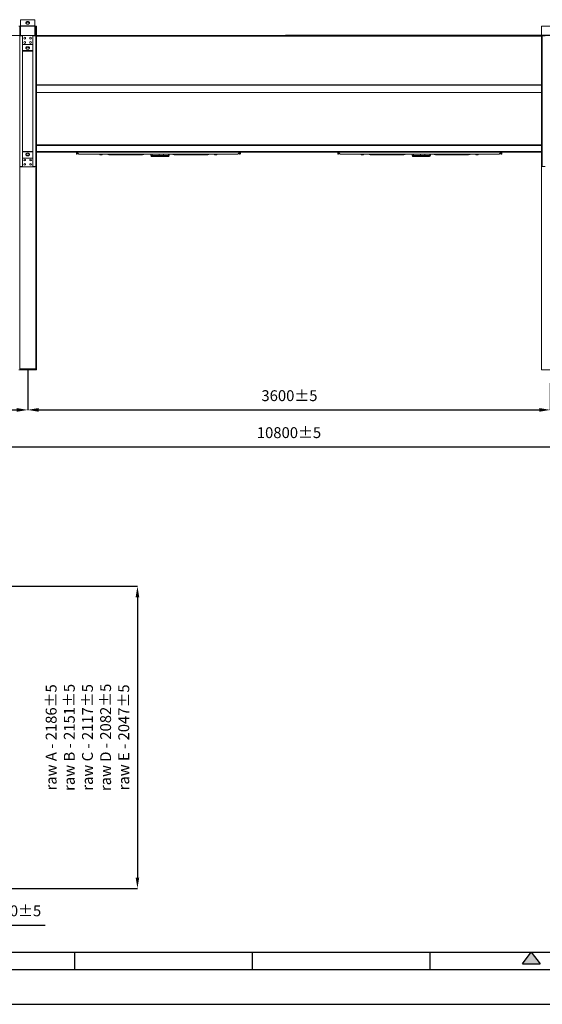
# Model space of a CAD drawing. Units: millimetres. Extents: x 301 to 17101, y 39 to 11919.
# Drawn here: x 5217 to 8817, y 39 to 6825 of the extents above; entities that cross this region are included whole.
import ezdxf
from ezdxf.lldxf.tags import DXFTag

# ---------------------------------------------------------------- set-up
doc = ezdxf.new("R2010")
doc.units = ezdxf.units.MM
doc.header["$PDSIZE"] = -1
for name, color, linetype in [('cartiglio', 7, 'Continuous'), ('hidden', 7, 'HIDDEN'), ('line', 7, 'Continuous')]:
    doc.layers.add(name, color=color, linetype=linetype)
doc.styles.add('Testo', font='ARIAL.TTF')
tags = doc.linetypes.add('DASHED', pattern=[0.2, 0.1, -0.1]).pattern_tags.tags
tags[6:7] = [DXFTag(74, 4), DXFTag(75, 0), DXFTag(340, '0'), DXFTag(46, 1.0), DXFTag(50, 0.0), DXFTag(44, 0.0), DXFTag(45, 0.0)]
tags[4:5] = [DXFTag(74, 4), DXFTag(75, 0), DXFTag(340, '0'), DXFTag(46, 1.0), DXFTag(50, 0.0), DXFTag(44, 0.0), DXFTag(45, 0.0)]
tags = doc.linetypes.add('HIDDEN', pattern=[1.905, 1.27, -0.635]).pattern_tags.tags
tags[6:7] = [DXFTag(74, 4), DXFTag(75, 0), DXFTag(340, '0'), DXFTag(46, 1.0), DXFTag(50, 0.0), DXFTag(44, 0.0), DXFTag(45, 0.0)]
tags[4:5] = [DXFTag(74, 4), DXFTag(75, 0), DXFTag(340, '0'), DXFTag(46, 1.0), DXFTag(50, 0.0), DXFTag(44, 0.0), DXFTag(45, 0.0)]
doc.dimstyles.new('ISO-25', dxfattribs={"dimtxt": 2.5, "dimasz": 2.5, "dimexe": 1.25, "dimexo": 0.625, "dimtad": 1, "dimtxsty": 'Standard', "dimcen": 2.5, "dimadec": 0, "dimazin": 0, "dimtfac": 1, "dimtmove": 0, "dimatfit": 3, "dimfxl": 1, "dimarcsym": 0})

# ---------------------------------------------------------------- blocks, each defined once
blk = doc.blocks.new('TRIANGOLINO_BL5', base_point=(211, 8))
at = {"color": 7, "linetype": 'Continuous'}
for p, q in [((209.5, 7), (211, 9)), ((211, 9), (212.5, 7)), ((209.5, 7), (212.5, 7))]:
    blk.add_line(p, q, dxfattribs=at)
at = {"color": 1, "linetype": 'Continuous'}
blk.add_solid([(211, 9), (212.5, 7), (209.5, 7)], dxfattribs=at)
blk = doc.blocks.new('*D161')
at = {"color": 0, "linetype": 'ByBlock', "lineweight": -2}
for p, q in [((5271.9, 4322), (5271.9, 4134.9)), ((8871.9, 4321), (8871.9, 4134.9)), ((5346.9, 4135.9), (8796.9, 4135.9))]:
    blk.add_line(p, q, dxfattribs=at)
at = {"color": 0, "linetype": 'ByBlock'}
for points in [[(5271.9, 4135.9), (5346.9, 4123.4), (5346.9, 4148.4)], [(8871.9, 4135.9), (8796.9, 4123.4), (8796.9, 4148.4)]]:
    blk.add_solid(points, dxfattribs=at)
at = {"layer": 'DEFPOINTS', "color": 0, "linetype": 'ByBlock'}
for p in [(5271.9, 4323), (8871.9, 4322)]:
    blk.add_point(p, dxfattribs=at)
at = {"color": 0, "linetype": 'ByBlock', "insert": (7075.1, 4224.2), "char_height": 75, "attachment_point": 5, "style": 'Testo'}
blk.add_mtext('3600%%p5', dxfattribs=at)
blk = doc.blocks.new('*D162')
at = {"color": 0, "linetype": 'ByBlock', "lineweight": -2}
for p, q in [((5271.9, 4412), (5271.9, 4134.7)), ((1671.9, 4322), (1671.9, 4134.7)), ((1746.9, 4135.7), (5196.9, 4135.7))]:
    blk.add_line(p, q, dxfattribs=at)
at = {"color": 0, "linetype": 'ByBlock'}
for points in [[(1671.9, 4135.7), (1746.9, 4123.2), (1746.9, 4148.2)], [(5271.9, 4135.7), (5196.9, 4123.2), (5196.9, 4148.2)]]:
    blk.add_solid(points, dxfattribs=at)
at = {"layer": 'DEFPOINTS', "color": 0, "linetype": 'ByBlock'}
for p in [(5271.9, 4413), (1671.9, 4323)]:
    blk.add_point(p, dxfattribs=at)
at = {"color": 0, "linetype": 'ByBlock', "insert": (3469, 4224), "char_height": 75, "attachment_point": 5, "style": 'Testo'}
blk.add_mtext('3600%%p5', dxfattribs=at)
blk = doc.blocks.new('*D165')
at = {"color": 0, "linetype": 'ByBlock', "lineweight": -2}
for p, q in [((1671.9, 4412), (1671.9, 3880)), ((12471.9, 4412), (12471.9, 3880)), ((1746.9, 3881), (12396.9, 3881))]:
    blk.add_line(p, q, dxfattribs=at)
at = {"color": 0, "linetype": 'ByBlock'}
for points in [[(1671.9, 3881), (1746.9, 3868.5), (1746.9, 3893.5)], [(12471.9, 3881), (12396.9, 3868.5), (12396.9, 3893.5)]]:
    blk.add_solid(points, dxfattribs=at)
at = {"layer": 'DEFPOINTS', "color": 0, "linetype": 'ByBlock'}
for p in [(1671.9, 4413), (12471.9, 4413)]:
    blk.add_point(p, dxfattribs=at)
at = {"color": 0, "linetype": 'ByBlock', "insert": (7071.9, 3969.3), "char_height": 75, "attachment_point": 5, "style": 'Testo'}
blk.add_mtext('10800%%p5', dxfattribs=at)
blk = doc.blocks.new('*D184')
at = {"color": 0, "linetype": 'ByBlock', "lineweight": -2}
for p, q in [((4970.5, 2919.9), (6029, 2919.9)), ((6028, 2844.9), (6028, 912.7)), ((4595.2, 837.7), (6029, 837.7))]:
    blk.add_line(p, q, dxfattribs=at)
at = {"color": 0, "linetype": 'ByBlock'}
for points in [[(6028, 2919.9), (6015.5, 2844.9), (6040.5, 2844.9)], [(6028, 837.7), (6015.5, 912.7), (6040.5, 912.7)]]:
    blk.add_solid(points, dxfattribs=at)
at = {"layer": 'DEFPOINTS', "color": 0, "linetype": 'ByBlock'}
for p in [(4969.5, 2919.9), (4594.2, 837.7)]:
    blk.add_point(p, dxfattribs=at)
at = {"color": 0, "linetype": 'ByBlock', "insert": (5683.7, 1878.8), "char_height": 75, "attachment_point": 5, "rotation": 90, "style": 'Testo'}
blk.add_mtext('raw A - 2186{\\fLucida Console|b0|i0|c0|p48;±5}\\Praw B - 2151{\\fLucida Console|b0|i0|c0|p48;±5}\\Praw C - 2117{\\fLucida Console|b0|i0|c0|p48;±5}\\Praw D - 2082{\\fLucida Console|b0|i0|c0|p48;±5}\\Praw E - 2047{\\fLucida Console|b0|i0|c0|p48;±5}', dxfattribs=at)
blk = doc.blocks.new('*D185')
at = {"color": 0, "linetype": 'ByBlock', "lineweight": -2}
for p, q in [((4934.2, 2624.7), (4934.2, 584.5)), ((4594.2, 836.7), (4594.2, 584.5)), ((4669.2, 585.5), (4859.2, 585.5)), ((4934.2, 585.5), (5391.2, 585.5))]:
    blk.add_line(p, q, dxfattribs=at)
at = {"color": 0, "linetype": 'ByBlock'}
for points in [[(4594.2, 585.5), (4669.2, 573), (4669.2, 598)], [(4934.2, 585.5), (4859.2, 573), (4859.2, 598)]]:
    blk.add_solid(points, dxfattribs=at)
at = {"layer": 'DEFPOINTS', "color": 0, "linetype": 'ByBlock'}
for p in [(4934.2, 2625.7), (4594.2, 837.7)]:
    blk.add_point(p, dxfattribs=at)
at = {"color": 0, "linetype": 'ByBlock', "insert": (5200.2, 673.9), "char_height": 75, "attachment_point": 5, "style": 'Testo'}
blk.add_mtext('340%%p5', dxfattribs=at)

msp = doc.modelspace()

# ---------------------------------------------------------------- linework, layer by layer
at = {"color": 7, "linetype": 'Continuous', "lineweight": 15}
for p, q in [((5221.918, 6825.044), (5321.918, 6825.044)), ((5221.918, 6825.044), (5221.918, 6715.044)), ((5221.918, 6825.044), (5221.918, 6715.044)), ((5221.918, 6825.044), (5321.918, 6825.044)), ((5321.918, 6825.044), (5321.918, 6715.044)), ((5321.918, 6825.044), (5321.918, 6715.044)), ((5211.918, 6779.902), (5331.918, 6779.902)), ((5216.918, 6779.902), (5237.318, 6779.902)), ((5221.918, 6781.973), (5221.918, 6779.902)), ((5221.918, 6781.973), (5321.918, 6781.973)), ((5326.918, 6779.902), (5306.518, 6779.902)), ((5321.918, 6781.973), (5321.918, 6779.902)), ((5331.918, 6779.902), (5331.918, 4412.973)), ((8811.918, 6779.902), (8811.918, 4412.973)), ((8811.918, 6779.902), (8931.918, 6779.902)), ((5221.918, 6714.973), (3421.918, 6714.973)), ((5216.918, 6712.973), (5237.318, 6712.973)), ((5216.918, 6712.973), (5216.918, 5812.973)), ((5221.918, 6715.044), (5321.918, 6715.044)), ((5221.918, 6715.044), (5221.918, 6712.973)), ((5326.918, 6712.973), (5306.518, 6712.973)), ((7046.918, 6715.044), (5321.918, 6714.973)), ((5326.918, 6712.973), (5326.918, 5812.973)), ((5326.918, 6712.973), (5326.918, 5812.973)), ((7126.918, 6710.973), (5326.918, 6710.973)), ((8821.918, 6714.973), (7121.918, 6714.973)), ((8816.918, 6710.973), (7126.918, 6710.973)), ((8816.918, 6712.973), (8816.918, 5812.973)), ((8816.918, 6712.973), (8837.318, 6712.973)), ((5326.918, 6376.63), (7126.918, 6376.63)), ((5326.918, 6373.802), (7126.918, 6373.802)), ((7126.918, 6323.559), (5326.918, 6323.559)), ((5326.918, 6322.145), (7126.918, 6322.145)), ((7126.918, 6376.63), (8816.918, 6376.63)), ((7126.918, 6373.802), (8816.918, 6373.802)), ((8816.918, 6323.559), (7126.918, 6323.559)), ((7126.918, 6322.145), (8816.918, 6322.145)), ((5326.918, 5962.973), (7126.918, 5962.973)), ((5326.918, 5958.973), (7126.918, 5958.973)), ((5326.918, 5916.973), (7126.918, 5916.973)), ((5326.918, 5912.973), (5610.918, 5912.973)), ((5326.918, 5910.973), (5608.918, 5910.973)), ((5608.918, 5910.973), (5608.918, 5897.973)), ((5610.918, 5910.973), (5608.918, 5910.973)), ((5610.918, 5912.973), (5610.918, 5910.973)), ((5610.918, 5912.973), (6732.918, 5912.973)), ((5623.918, 5897.973), (5610.918, 5910.973)), ((5610.918, 5897.973), (5610.918, 5910.973)), ((5612.918, 5908.973), (5612.918, 5897.973)), ((6732.918, 5910.973), (6719.918, 5897.973)), ((6730.918, 5908.973), (6730.918, 5897.973)), ((6732.918, 5912.973), (6736.918, 5912.973)), ((6732.918, 5912.973), (6732.918, 5910.973)), ((6732.918, 5910.973), (6732.918, 5897.973)), ((6736.918, 5912.973), (7126.918, 5912.973)), ((6736.918, 5910.973), (6736.918, 5912.973)), ((6736.918, 5910.973), (6736.918, 5897.973)), ((6738.918, 5910.973), (6736.918, 5910.973)), ((6738.918, 5910.973), (7126.918, 5910.973)), ((6738.918, 5897.973), (6738.918, 5910.973)), ((7126.918, 5962.973), (8816.918, 5962.973)), ((7126.918, 5958.973), (8816.918, 5958.973)), ((7126.918, 5916.973), (8816.918, 5916.973)), ((7126.918, 5912.973), (7410.918, 5912.973)), ((7126.918, 5910.973), (7408.918, 5910.973)), ((7410.918, 5910.973), (7408.918, 5910.973)), ((7408.918, 5910.973), (7408.918, 5897.973)), ((7410.918, 5912.973), (8532.918, 5912.973)), ((7410.918, 5912.973), (7410.918, 5910.973)), ((7410.918, 5897.973), (7410.918, 5910.973)), ((7423.918, 5897.973), (7410.918, 5910.973)), ((7412.918, 5908.973), (7412.918, 5897.973)), ((8532.918, 5910.973), (8519.918, 5897.973)), ((8530.918, 5908.973), (8530.918, 5897.973)), ((8532.918, 5912.973), (8532.918, 5910.973)), ((8532.918, 5912.973), (8536.918, 5912.973)), ((8532.918, 5910.973), (8532.918, 5897.973)), ((8536.918, 5910.973), (8536.918, 5912.973)), ((8536.918, 5912.973), (8816.918, 5912.973)), ((8538.918, 5910.973), (8536.918, 5910.973)), ((8536.918, 5910.973), (8536.918, 5897.973)), ((8538.918, 5897.973), (8538.918, 5910.973)), ((8538.918, 5910.973), (8816.918, 5910.973)), ((5608.918, 5897.973), (5610.918, 5897.973)), ((5610.918, 5897.973), (5612.918, 5897.973)), ((5623.918, 5897.973), (6719.918, 5897.973)), ((5769.706, 5897.973), (5769.706, 5895.288)), ((5773.706, 5894.573), (5769.706, 5894.573)), ((5781.706, 5894.573), (5773.706, 5894.573)), ((5777.706, 5895.288), (5777.706, 5897.973)), ((5785.706, 5894.573), (5781.706, 5894.573)), ((5785.706, 5895.288), (5785.706, 5897.973)), ((5856.195, 5894.473), (5856.195, 5897.973)), ((5856.195, 5894.473), (6062.343, 5894.473)), ((6128.926, 5887.973), (6120.54, 5887.973)), ((6128.926, 5887.973), (6128.926, 5897.973)), ((6178.766, 5887.973), (6128.926, 5887.973)), ((6181.669, 5882.973), (6131.829, 5882.973)), ((6154.238, 5882.723), (6154.238, 5882.973)), ((6160.751, 5882.723), (6154.238, 5882.723)), ((6160.751, 5882.973), (6160.751, 5882.723)), ((6164.385, 5882.723), (6160.751, 5882.723)), ((6164.557, 5882.973), (6164.557, 5882.723)), ((6167.879, 5882.973), (6167.879, 5882.723)), ((6170.992, 5882.973), (6170.992, 5882.723)), ((6173.271, 5882.723), (6170.992, 5882.723)), ((6173.271, 5882.973), (6173.271, 5882.723)), ((6174.164, 5882.723), (6173.271, 5882.723)), ((6174.638, 5882.973), (6174.638, 5882.723)), ((6176.072, 5882.723), (6174.638, 5882.723)), ((6176.072, 5882.973), (6176.072, 5882.723)), ((6177.368, 5882.723), (6176.072, 5882.723)), ((6177.368, 5882.973), (6177.368, 5882.723)), ((6178.553, 5882.723), (6177.368, 5882.723)), ((6178.553, 5882.973), (6178.553, 5882.723)), ((6180.662, 5882.723), (6178.553, 5882.723)), ((6178.766, 5887.973), (6178.766, 5897.973)), ((6206.662, 5887.973), (6178.766, 5887.973)), ((6180.662, 5882.973), (6180.662, 5882.723)), ((6181.965, 5882.723), (6180.662, 5882.723)), ((6181.965, 5882.973), (6181.965, 5882.723)), ((6182.487, 5882.723), (6181.965, 5882.723)), ((6182.487, 5882.973), (6182.487, 5882.723)), ((6183.301, 5882.723), (6182.487, 5882.723)), ((6183.301, 5882.973), (6183.301, 5882.723)), ((6183.627, 5882.723), (6183.301, 5882.723)), ((6183.627, 5882.973), (6183.627, 5882.723)), ((6184.441, 5882.723), (6183.627, 5882.723)), ((6184.441, 5882.723), (6184.441, 5882.973)), ((6184.441, 5882.723), (6185.379, 5882.723)), ((6185.379, 5882.973), (6185.379, 5882.723)), ((6185.379, 5882.723), (6185.809, 5882.723)), ((6185.809, 5882.973), (6185.809, 5882.723)), ((6185.809, 5882.723), (6186.623, 5882.723)), ((6186.623, 5882.973), (6186.623, 5882.723)), ((6187.014, 5882.723), (6186.623, 5882.723)), ((6187.014, 5882.973), (6187.014, 5882.723)), ((6189.293, 5882.723), (6187.014, 5882.723)), ((6189.293, 5882.973), (6189.293, 5882.723)), ((6189.662, 5882.723), (6189.293, 5882.723)), ((6189.662, 5882.973), (6189.662, 5882.723)), ((6190.476, 5882.723), (6189.662, 5882.723)), ((6190.476, 5882.723), (6190.476, 5882.973)), ((6190.856, 5882.723), (6190.476, 5882.723)), ((6190.856, 5882.973), (6190.856, 5882.723)), ((6193.722, 5882.723), (6190.856, 5882.723)), ((6193.722, 5882.973), (6193.722, 5882.723)), ((6194.261, 5882.723), (6193.722, 5882.723)), ((6194.261, 5882.723), (6194.261, 5882.973)), ((6196.268, 5882.723), (6194.261, 5882.723)), ((6196.268, 5882.973), (6196.268, 5882.723)), ((6238.142, 5882.973), (6202.592, 5882.973)), ((6206.662, 5887.973), (6206.662, 5897.973)), ((6242.213, 5887.973), (6206.662, 5887.973)), ((6242.213, 5897.973), (6242.213, 5887.973)), ((6245.931, 5887.973), (6242.213, 5887.973)), ((6281.494, 5894.473), (6487.641, 5894.473)), ((6487.641, 5894.473), (6487.641, 5897.973)), ((6487.641, 5894.473), (6493.298, 5894.473)), ((6558.13, 5897.973), (6558.13, 5895.288)), ((6562.13, 5894.573), (6558.13, 5894.573)), ((6570.13, 5894.573), (6562.13, 5894.573)), ((6566.13, 5895.288), (6566.13, 5897.973)), ((6574.13, 5894.573), (6570.13, 5894.573)), ((6574.13, 5895.288), (6574.13, 5897.973)), ((6730.918, 5897.973), (6732.918, 5897.973)), ((6736.918, 5897.973), (6738.918, 5897.973)), ((7408.918, 5897.973), (7410.918, 5897.973)), ((7410.918, 5897.973), (7412.918, 5897.973)), ((7423.918, 5897.973), (8519.918, 5897.973)), ((7569.706, 5897.973), (7569.706, 5895.288)), ((7573.706, 5894.573), (7569.706, 5894.573)), ((7581.706, 5894.573), (7573.706, 5894.573)), ((7577.706, 5895.288), (7577.706, 5897.973)), ((7585.706, 5894.573), (7581.706, 5894.573)), ((7585.706, 5895.288), (7585.706, 5897.973)), ((7656.195, 5894.473), (7656.195, 5897.973)), ((7656.195, 5894.473), (7862.343, 5894.473)), ((7928.926, 5887.973), (7920.54, 5887.973)), ((7928.926, 5887.973), (7928.926, 5897.973)), ((7978.766, 5887.973), (7928.926, 5887.973)), ((7981.669, 5882.973), (7931.829, 5882.973)), ((7954.238, 5882.723), (7954.238, 5882.973)), ((7960.751, 5882.723), (7954.238, 5882.723)), ((7960.751, 5882.973), (7960.751, 5882.723)), ((7964.385, 5882.723), (7960.751, 5882.723)), ((7964.557, 5882.973), (7964.557, 5882.723)), ((7967.879, 5882.973), (7967.879, 5882.723)), ((7970.992, 5882.973), (7970.992, 5882.723)), ((7973.271, 5882.723), (7970.992, 5882.723)), ((7973.271, 5882.973), (7973.271, 5882.723)), ((7974.164, 5882.723), (7973.271, 5882.723)), ((7974.638, 5882.973), (7974.638, 5882.723)), ((7976.072, 5882.723), (7974.638, 5882.723)), ((7976.072, 5882.973), (7976.072, 5882.723)), ((7977.368, 5882.723), (7976.072, 5882.723)), ((7977.368, 5882.973), (7977.368, 5882.723)), ((7978.553, 5882.723), (7977.368, 5882.723)), ((7978.553, 5882.973), (7978.553, 5882.723)), ((7980.662, 5882.723), (7978.553, 5882.723)), ((7978.766, 5887.973), (7978.766, 5897.973)), ((8006.662, 5887.973), (7978.766, 5887.973)), ((7980.662, 5882.973), (7980.662, 5882.723)), ((7981.965, 5882.723), (7980.662, 5882.723)), ((7981.965, 5882.973), (7981.965, 5882.723)), ((7982.487, 5882.723), (7981.965, 5882.723)), ((7982.487, 5882.973), (7982.487, 5882.723)), ((7983.301, 5882.723), (7982.487, 5882.723)), ((7983.301, 5882.973), (7983.301, 5882.723)), ((7983.627, 5882.723), (7983.301, 5882.723)), ((7983.627, 5882.973), (7983.627, 5882.723)), ((7984.441, 5882.723), (7983.627, 5882.723)), ((7984.441, 5882.723), (7984.441, 5882.973)), ((7984.441, 5882.723), (7985.379, 5882.723)), ((7985.379, 5882.973), (7985.379, 5882.723)), ((7985.379, 5882.723), (7985.809, 5882.723)), ((7985.809, 5882.973), (7985.809, 5882.723)), ((7985.809, 5882.723), (7986.623, 5882.723)), ((7986.623, 5882.973), (7986.623, 5882.723)), ((7987.014, 5882.723), (7986.623, 5882.723)), ((7987.014, 5882.973), (7987.014, 5882.723)), ((7989.293, 5882.723), (7987.014, 5882.723)), ((7989.293, 5882.973), (7989.293, 5882.723)), ((7989.662, 5882.723), (7989.293, 5882.723)), ((7989.662, 5882.973), (7989.662, 5882.723)), ((7990.476, 5882.723), (7989.662, 5882.723)), ((7990.476, 5882.723), (7990.476, 5882.973)), ((7990.856, 5882.723), (7990.476, 5882.723)), ((7990.856, 5882.973), (7990.856, 5882.723)), ((7993.722, 5882.723), (7990.856, 5882.723)), ((7993.722, 5882.973), (7993.722, 5882.723)), ((7994.261, 5882.723), (7993.722, 5882.723)), ((7994.261, 5882.723), (7994.261, 5882.973)), ((7996.268, 5882.723), (7994.261, 5882.723)), ((7996.268, 5882.973), (7996.268, 5882.723)), ((8038.142, 5882.973), (8002.592, 5882.973)), ((8006.662, 5887.973), (8006.662, 5897.973)), ((8042.213, 5887.973), (8006.662, 5887.973)), ((8042.213, 5897.973), (8042.213, 5887.973)), ((8045.931, 5887.973), (8042.213, 5887.973)), ((8081.494, 5894.473), (8287.642, 5894.473)), ((8287.642, 5894.473), (8287.642, 5897.973)), ((8287.642, 5894.473), (8293.298, 5894.473)), ((8358.13, 5897.973), (8358.13, 5895.288)), ((8362.13, 5894.573), (8358.13, 5894.573)), ((8370.13, 5894.573), (8362.13, 5894.573)), ((8366.13, 5895.288), (8366.13, 5897.973)), ((8374.13, 5894.573), (8370.13, 5894.573)), ((8374.13, 5895.288), (8374.13, 5897.973)), ((8530.918, 5897.973), (8532.918, 5897.973)), ((8536.918, 5897.973), (8538.918, 5897.973)), ((5216.918, 5812.973), (5237.318, 5812.973)), ((5216.918, 5812.973), (5237.318, 5812.973)), ((5221.918, 5810.902), (5221.918, 5812.973)), ((5221.918, 5810.902), (5221.918, 5812.973)), ((5321.918, 5810.902), (5221.918, 5810.902)), ((5321.918, 5810.902), (5221.918, 5810.902)), ((5326.918, 5812.973), (5306.518, 5812.973)), ((5326.918, 5812.973), (5306.518, 5812.973)), ((5321.918, 5810.902), (5321.918, 5812.973)), ((8816.918, 5812.973), (8837.318, 5812.973)), ((5211.918, 4412.973), (5331.918, 4412.973)), ((8811.918, 4412.973), (8931.918, 4412.973))]:
    msp.add_line(p, q, dxfattribs=at)
at = {"color": 7, "linetype": 'HIDDEN', "lineweight": 15}
for p, q in [((5216.918, 6779.902), (5216.918, 4417.973)), ((5326.918, 6779.902), (5326.918, 4417.973)), ((5216.918, 4417.973), (5326.918, 4417.973))]:
    msp.add_line(p, q, dxfattribs=at)
msp.add_line((301.103, 39.295), (17101.103, 39.295))
at = {"color": 7, "linetype": 'Continuous', "lineweight": 15, "flags": 128}
for points in [[(5271.918, 6812.025), (5274.031, 6811.898), (5276.083, 6811.521), (5278.014, 6810.903), (5279.771, 6810.064), (5281.302, 6809.026), (5282.562, 6807.821), (5283.517, 6806.482), (5284.138, 6805.049), (5284.407, 6803.562), (5284.317, 6802.064), (5283.87, 6800.598), (5283.08, 6799.207), (5281.968, 6797.931), (5280.568, 6796.805), (5278.918, 6795.864), (5277.067, 6795.132), (5275.068, 6794.633), (5272.978, 6794.38), (5270.858, 6794.38), (5268.769, 6794.633), (5266.77, 6795.132), (5264.919, 6795.864), (5263.269, 6796.805), (5261.868, 6797.931), (5260.757, 6799.207), (5259.966, 6800.598), (5259.52, 6802.064), (5259.43, 6803.562), (5259.699, 6805.049), (5260.32, 6806.482), (5261.274, 6807.821), (5262.535, 6809.026), (5264.065, 6810.064), (5265.822, 6810.903), (5267.754, 6811.521), (5269.806, 6811.898), (5271.918, 6812.025)], [(5271.918, 6812.025), (5274.031, 6811.898), (5276.082, 6811.521), (5278.015, 6810.903), (5279.771, 6810.064), (5281.302, 6809.026), (5282.562, 6807.821), (5283.517, 6806.482), (5284.138, 6805.049), (5284.407, 6803.562), (5284.317, 6802.064), (5283.87, 6800.598), (5283.08, 6799.207), (5281.968, 6797.931), (5280.568, 6796.805), (5278.918, 6795.864), (5277.067, 6795.132), (5275.068, 6794.633), (5272.978, 6794.38), (5270.858, 6794.38), (5268.768, 6794.633), (5266.77, 6795.132), (5264.918, 6795.864), (5263.269, 6796.805), (5261.868, 6797.931), (5260.757, 6799.207), (5259.966, 6800.598), (5259.52, 6802.064), (5259.43, 6803.562), (5259.699, 6805.049), (5260.32, 6806.482), (5261.274, 6807.821), (5262.535, 6809.026), (5264.065, 6810.064), (5265.822, 6810.903), (5267.754, 6811.521), (5269.806, 6811.898), (5271.918, 6812.025)], [(5271.918, 6808.49), (5269.806, 6808.363), (5267.754, 6807.985), (5265.822, 6807.368), (5264.065, 6806.528), (5262.535, 6805.491), (5261.274, 6804.285), (5260.32, 6802.947), (5259.699, 6801.513), (5259.671, 6801.419)], [(5271.918, 6808.49), (5269.806, 6808.363), (5267.754, 6807.985), (5265.822, 6807.368), (5264.065, 6806.528), (5262.535, 6805.491), (5261.274, 6804.285), (5260.32, 6802.947), (5259.699, 6801.513), (5259.671, 6801.419)], [(5284.166, 6801.419), (5284.138, 6801.513), (5283.517, 6802.947), (5282.562, 6804.285), (5281.302, 6805.491), (5279.771, 6806.528), (5278.014, 6807.368), (5276.083, 6807.985), (5274.031, 6808.363), (5271.918, 6808.49)], [(5284.166, 6801.419), (5284.138, 6801.513), (5283.517, 6802.947), (5282.562, 6804.285), (5281.302, 6805.491), (5279.771, 6806.528), (5278.015, 6807.368), (5276.082, 6807.985), (5274.031, 6808.363), (5271.918, 6808.49)], [(6131.829, 5882.973), (6131.263, 5883.069), (6130.718, 5883.354), (6130.216, 5883.816), (6129.776, 5884.438), (6129.415, 5885.196), (6129.147, 5886.06), (6128.982, 5886.998), (6128.926, 5887.973)], [(6181.669, 5882.973), (6181.103, 5883.069), (6180.558, 5883.354), (6180.056, 5883.816), (6179.616, 5884.438), (6179.255, 5885.196), (6178.987, 5886.06), (6178.822, 5886.998), (6178.766, 5887.973)], [(7931.829, 5882.973), (7931.263, 5883.069), (7930.718, 5883.354), (7930.216, 5883.816), (7929.776, 5884.438), (7929.415, 5885.196), (7929.147, 5886.06), (7928.982, 5886.998), (7928.926, 5887.973)], [(7981.669, 5882.973), (7981.103, 5883.069), (7980.558, 5883.354), (7980.056, 5883.816), (7979.616, 5884.438), (7979.255, 5885.196), (7978.987, 5886.06), (7978.822, 5886.998), (7978.766, 5887.973)]]:
    msp.add_lwpolyline(points, dxfattribs=at)
at = {"color": 7, "linetype": 'Continuous', "lineweight": 15}
for centre, radius, start, end in [((6062.168, 5943.748), 49.275, 270.2027415, 291.726249), ((6125.54, 5887.973), 5, 180, 270), ((6202.074, 5887.552), 4.608, 276.4528058, 5.2487889), ((6237.624, 5887.552), 4.608, 276.4541991, 5.2457525), ((6240.931, 5887.973), 5, 270, 0), ((6281.668, 5943.745), 49.272, 248.2730778, 269.7977905), ((7862.168, 5943.748), 49.275, 270.2027415, 291.726249), ((7925.54, 5887.973), 5, 180, 270), ((8002.074, 5887.552), 4.608, 276.4528058, 5.2487889), ((8037.624, 5887.552), 4.608, 276.4541991, 5.2457525), ((8040.931, 5887.973), 5, 270, 0), ((8081.668, 5943.745), 49.272, 248.2730778, 269.7977905)]:
    msp.add_arc(centre, radius, start, end, dxfattribs=at)
for points, knots in [([(5769.706, 5895.288), (5769.706, 5895.088), (5769.706, 5894.685), (5769.706, 5894.611), (5769.706, 5894.573)], [0, 0, 0, 0, 0.49546466, 1, 1, 1, 1]), ([(5773.706, 5894.573), (5773.036, 5894.609), (5771.681, 5894.682), (5770.369, 5895.085), (5769.706, 5895.288)], [0, 0, 0, 0, 0.49450107, 1, 1, 1, 1]), ([(5777.706, 5895.288), (5777.057, 5895.088), (5775.746, 5894.685), (5774.39, 5894.611), (5773.706, 5894.573)], [0, 0, 0, 0, 0.49547171, 1, 1, 1, 1]), ([(5781.706, 5894.573), (5781.036, 5894.609), (5779.681, 5894.682), (5778.369, 5895.085), (5777.706, 5895.288)], [0, 0, 0, 0, 0.4945317, 1, 1, 1, 1]), ([(5785.706, 5895.288), (5785.057, 5895.088), (5783.746, 5894.685), (5782.39, 5894.611), (5781.706, 5894.573)], [0, 0, 0, 0, 0.49543748, 1, 1, 1, 1]), ([(5785.706, 5894.573), (5785.706, 5894.609), (5785.706, 5894.682), (5785.706, 5895.085), (5785.706, 5895.288)], [0, 0, 0, 0, 0.49450981, 1, 1, 1, 1]), ([(5856.195, 5894.473), (5854.82, 5894.44), (5852.078, 5894.373), (5847.21, 5894.028), (5842.089, 5893.889), (5836.791, 5894.201), (5831.557, 5895.131), (5827.021, 5896.44), (5824.414, 5897.533), (5823.363, 5897.973)], [0, 0, 0, 0, 0.14968201, 0.2985591, 0.44851074, 0.59969802, 0.75076626, 0.89946102, 1, 1, 1, 1]), ([(6131.829, 5882.973), (6131.113, 5882.973), (6129.637, 5882.973), (6127.842, 5882.973), (6126.472, 5882.973), (6125.654, 5882.973), (6125.61, 5882.973), (6125.59, 5882.973)], [0, 0, 0, 0, 0.19240539, 0.39633458, 0.60873517, 0.82564509, 1, 1, 1, 1]), ([(6168.941, 5882.723), (6168.933, 5882.723), (6168.913, 5882.723), (6168.64, 5882.723), (6168.182, 5882.723), (6167.559, 5882.723), (6166.896, 5882.723), (6166.157, 5882.723), (6165.421, 5882.723), (6164.849, 5882.723), (6164.625, 5882.723), (6164.557, 5882.723)], [0, 0, 0, 0, 0.08054299, 0.18731644, 0.31581563, 0.42393534, 0.5325464, 0.63217091, 0.77689525, 0.93165692, 1, 1, 1, 1]), ([(6170.82, 5882.723), (6170.614, 5882.723), (6170.206, 5882.723), (6169.477, 5882.723), (6168.743, 5882.723), (6168.17, 5882.723), (6167.947, 5882.723), (6167.879, 5882.723)], [0, 0, 0, 0, 0.17787241, 0.35308076, 0.60763529, 0.8797889, 1, 1, 1, 1]), ([(6174.638, 5882.723), (6174.552, 5882.723), (6174.383, 5882.723), (6174.233, 5882.723), (6174.234, 5882.723), (6174.234, 5882.723)], [0, 0, 0, 0, 0.38363994, 0.75670265, 1, 1, 1, 1]), ([(6202.592, 5882.973), (6202.021, 5882.973), (6200.845, 5882.973), (6198.542, 5882.973), (6195.854, 5882.973), (6192.873, 5882.973), (6189.788, 5882.973), (6186.795, 5882.973), (6184.035, 5882.973), (6182.442, 5882.973), (6181.669, 5882.973)], [0, 0, 0, 0, 0.1165145, 0.24001151, 0.36864321, 0.50000119, 0.63135715, 0.75998784, 0.88348601, 1, 1, 1, 1]), ([(6240.88, 5882.973), (6240.896, 5882.973), (6240.99, 5882.973), (6240.558, 5882.973), (6239.654, 5882.973), (6238.636, 5882.973), (6238.142, 5882.973)], [0, 0, 0, 0, 0.06535863, 0.39147435, 0.70458559, 1, 1, 1, 1]), ([(6496.229, 5897.973), (6495.844, 5897.579), (6494.758, 5896.463), (6493.046, 5895.389), (6490.776, 5894.614), (6488.647, 5894.518), (6487.641, 5894.473)], [0, 0, 0, 0, 0.1680108, 0.47474578, 0.75181984, 1, 1, 1, 1]), ([(6487.641, 5894.473), (6489.017, 5894.442), (6491.761, 5894.379), (6496.432, 5894.019), (6499.657, 5893.989), (6501.178, 5893.975)], [0, 0, 0, 0, 0.34692907, 0.69197754, 1, 1, 1, 1]), ([(6498.571, 5894.151), (6497.949, 5894.212), (6497.025, 5894.303), (6495.912, 5894.37), (6494.935, 5894.414), (6494.244, 5894.45), (6493.634, 5894.465), (6493.298, 5894.473)], [0, 0, 0, 0, 0.21278303, 0.31558601, 0.42220365, 0.68132522, 1, 1, 1, 1]), ([(6498.427, 5894.161), (6498.758, 5894.127), (6500.001, 5893.998), (6501.452, 5893.89), (6503.057, 5894.201), (6504.496, 5895.131), (6505.827, 5896.44), (6506.957, 5897.533), (6507.412, 5897.973)], [0, 0, 0, 0, 0.0720014, 0.27038285, 0.47040064, 0.67027025, 0.86699046, 1, 1, 1, 1]), ([(6501.437, 5893.97), (6501.544, 5893.968), (6503.365, 5893.929), (6507.058, 5894.226), (6512.276, 5895.125), (6516.816, 5896.441), (6519.422, 5897.533), (6520.474, 5897.973)], [0, 0, 0, 0, 0.01684109, 0.2863661, 0.55568818, 0.82076801, 1, 1, 1, 1]), ([(6509.278, 5897.973), (6508.396, 5897.547), (6507.364, 5897.047), (6506.269, 5896.755), (6506.111, 5896.713)], [0, 0, 0, 0, 0.85539707, 1, 1, 1, 1]), ([(6558.13, 5895.288), (6558.13, 5895.088), (6558.13, 5894.685), (6558.13, 5894.611), (6558.13, 5894.573)], [0, 0, 0, 0, 0.49546466, 1, 1, 1, 1]), ([(6562.13, 5894.573), (6561.46, 5894.609), (6560.105, 5894.682), (6558.793, 5895.085), (6558.13, 5895.288)], [0, 0, 0, 0, 0.4945228, 1, 1, 1, 1]), ([(6566.13, 5895.288), (6565.481, 5895.088), (6564.17, 5894.685), (6562.814, 5894.611), (6562.13, 5894.573)], [0, 0, 0, 0, 0.49546087, 1, 1, 1, 1]), ([(6570.13, 5894.573), (6569.46, 5894.609), (6568.105, 5894.682), (6566.793, 5895.085), (6566.13, 5895.288)], [0, 0, 0, 0, 0.49450998, 1, 1, 1, 1]), ([(6574.13, 5895.288), (6573.481, 5895.088), (6572.17, 5894.685), (6570.814, 5894.611), (6570.13, 5894.573)], [0, 0, 0, 0, 0.49547003, 1, 1, 1, 1]), ([(6574.13, 5894.573), (6574.13, 5894.609), (6574.13, 5894.682), (6574.13, 5895.085), (6574.13, 5895.288)], [0, 0, 0, 0, 0.49450981, 1, 1, 1, 1]), ([(7573.706, 5894.573), (7573.036, 5894.609), (7571.681, 5894.682), (7570.369, 5895.085), (7569.706, 5895.288)], [0, 0, 0, 0, 0.49450107, 1, 1, 1, 1]), ([(7569.706, 5895.288), (7569.706, 5895.088), (7569.706, 5894.685), (7569.706, 5894.611), (7569.706, 5894.573)], [0, 0, 0, 0, 0.49546466, 1, 1, 1, 1]), ([(7577.706, 5895.288), (7577.057, 5895.088), (7575.746, 5894.685), (7574.39, 5894.611), (7573.706, 5894.573)], [0, 0, 0, 0, 0.49547171, 1, 1, 1, 1]), ([(7581.706, 5894.573), (7581.036, 5894.609), (7579.681, 5894.682), (7578.369, 5895.085), (7577.706, 5895.288)], [0, 0, 0, 0, 0.4945317, 1, 1, 1, 1]), ([(7585.706, 5895.288), (7585.057, 5895.088), (7583.746, 5894.685), (7582.39, 5894.611), (7581.706, 5894.573)], [0, 0, 0, 0, 0.49543748, 1, 1, 1, 1]), ([(7585.706, 5894.573), (7585.706, 5894.609), (7585.706, 5894.682), (7585.706, 5895.085), (7585.706, 5895.288)], [0, 0, 0, 0, 0.49450981, 1, 1, 1, 1]), ([(7656.195, 5894.473), (7654.82, 5894.44), (7652.078, 5894.373), (7647.21, 5894.028), (7642.089, 5893.889), (7636.791, 5894.201), (7631.557, 5895.131), (7627.021, 5896.44), (7624.414, 5897.533), (7623.363, 5897.973)], [0, 0, 0, 0, 0.14968201, 0.2985591, 0.44851074, 0.59969802, 0.75076626, 0.89946102, 1, 1, 1, 1]), ([(7931.829, 5882.973), (7931.113, 5882.973), (7929.637, 5882.973), (7927.842, 5882.973), (7926.472, 5882.973), (7925.654, 5882.973), (7925.61, 5882.973), (7925.59, 5882.973)], [0, 0, 0, 0, 0.19240539, 0.39633458, 0.60873517, 0.82564509, 1, 1, 1, 1]), ([(7968.941, 5882.723), (7968.933, 5882.723), (7968.913, 5882.723), (7968.64, 5882.723), (7968.182, 5882.723), (7967.559, 5882.723), (7966.896, 5882.723), (7966.157, 5882.723), (7965.421, 5882.723), (7964.849, 5882.723), (7964.626, 5882.723), (7964.557, 5882.723)], [0, 0, 0, 0, 0.08054299, 0.18731644, 0.31581563, 0.42393534, 0.5325464, 0.63217091, 0.77689525, 0.93165692, 1, 1, 1, 1]), ([(7970.82, 5882.723), (7970.614, 5882.723), (7970.206, 5882.723), (7969.477, 5882.723), (7968.743, 5882.723), (7968.17, 5882.723), (7967.947, 5882.723), (7967.879, 5882.723)], [0, 0, 0, 0, 0.17787241, 0.35308076, 0.60763529, 0.8797889, 1, 1, 1, 1]), ([(7974.638, 5882.723), (7974.552, 5882.723), (7974.383, 5882.723), (7974.233, 5882.723), (7974.234, 5882.723), (7974.234, 5882.723)], [0, 0, 0, 0, 0.38363994, 0.75670265, 1, 1, 1, 1]), ([(8002.592, 5882.973), (8002.021, 5882.973), (8000.845, 5882.973), (7998.542, 5882.973), (7995.854, 5882.973), (7992.873, 5882.973), (7989.788, 5882.973), (7986.795, 5882.973), (7984.035, 5882.973), (7982.442, 5882.973), (7981.669, 5882.973)], [0, 0, 0, 0, 0.1165145, 0.24001151, 0.36864321, 0.50000119, 0.63135715, 0.75998784, 0.88348601, 1, 1, 1, 1]), ([(8040.88, 5882.973), (8040.896, 5882.973), (8040.99, 5882.973), (8040.558, 5882.973), (8039.654, 5882.973), (8038.636, 5882.973), (8038.142, 5882.973)], [0, 0, 0, 0, 0.06535863, 0.39147435, 0.70458559, 1, 1, 1, 1]), ([(8296.229, 5897.973), (8295.844, 5897.579), (8294.758, 5896.463), (8293.046, 5895.389), (8290.776, 5894.614), (8288.647, 5894.518), (8287.642, 5894.473)], [0, 0, 0, 0, 0.1680108, 0.47474578, 0.75181984, 1, 1, 1, 1]), ([(8287.642, 5894.473), (8289.017, 5894.442), (8291.761, 5894.379), (8296.432, 5894.019), (8299.657, 5893.989), (8301.178, 5893.975)], [0, 0, 0, 0, 0.34692907, 0.69197754, 1, 1, 1, 1]), ([(8298.571, 5894.151), (8297.949, 5894.212), (8297.025, 5894.303), (8295.912, 5894.37), (8294.935, 5894.414), (8294.244, 5894.45), (8293.634, 5894.465), (8293.298, 5894.473)], [0, 0, 0, 0, 0.21278303, 0.31558601, 0.42220365, 0.68132522, 1, 1, 1, 1]), ([(8298.427, 5894.161), (8298.758, 5894.127), (8300.001, 5893.998), (8301.452, 5893.89), (8303.057, 5894.201), (8304.496, 5895.131), (8305.827, 5896.44), (8306.957, 5897.533), (8307.412, 5897.973)], [0, 0, 0, 0, 0.0720014, 0.27038285, 0.47040064, 0.67027025, 0.86699046, 1, 1, 1, 1]), ([(8301.437, 5893.97), (8301.544, 5893.968), (8303.365, 5893.929), (8307.058, 5894.226), (8312.276, 5895.125), (8316.816, 5896.441), (8319.422, 5897.533), (8320.474, 5897.973)], [0, 0, 0, 0, 0.01684109, 0.2863661, 0.55568818, 0.82076801, 1, 1, 1, 1]), ([(8309.278, 5897.973), (8308.396, 5897.547), (8307.364, 5897.047), (8306.269, 5896.755), (8306.111, 5896.713)], [0, 0, 0, 0, 0.85539707, 1, 1, 1, 1]), ([(8362.13, 5894.573), (8361.46, 5894.609), (8360.105, 5894.682), (8358.793, 5895.085), (8358.13, 5895.288)], [0, 0, 0, 0, 0.4945228, 1, 1, 1, 1]), ([(8358.13, 5895.288), (8358.13, 5895.088), (8358.13, 5894.685), (8358.13, 5894.611), (8358.13, 5894.573)], [0, 0, 0, 0, 0.49546466, 1, 1, 1, 1]), ([(8366.13, 5895.288), (8365.481, 5895.088), (8364.17, 5894.685), (8362.814, 5894.611), (8362.13, 5894.573)], [0, 0, 0, 0, 0.49546087, 1, 1, 1, 1]), ([(8370.13, 5894.573), (8369.46, 5894.609), (8368.105, 5894.682), (8366.793, 5895.085), (8366.13, 5895.288)], [0, 0, 0, 0, 0.49450998, 1, 1, 1, 1]), ([(8374.13, 5895.288), (8373.481, 5895.088), (8372.17, 5894.685), (8370.814, 5894.611), (8370.13, 5894.573)], [0, 0, 0, 0, 0.49547003, 1, 1, 1, 1]), ([(8374.13, 5894.573), (8374.13, 5894.609), (8374.13, 5894.682), (8374.13, 5895.085), (8374.13, 5895.288)], [0, 0, 0, 0, 0.49450981, 1, 1, 1, 1])]:
    msp.add_open_spline(points, degree=3, knots=knots, dxfattribs=at)
for points in [[(6120.54, 5887.973), (6120.54, 5897.973)], [(6168.954, 5882.723), (6168.954, 5882.692)], [(6172.275, 5882.723), (6172.275, 5882.692)], [(6174.218, 5882.692), (6174.218, 5882.973)], [(6175.057, 5882.692), (6175.057, 5882.723)], [(6245.931, 5897.973), (6245.931, 5887.973)], [(6507.527, 5897.973), (6506.36, 5896.961)], [(7920.54, 5887.973), (7920.54, 5897.973)], [(7968.954, 5882.723), (7968.954, 5882.692)], [(7972.275, 5882.723), (7972.275, 5882.692)], [(7974.218, 5882.692), (7974.218, 5882.973)], [(7975.057, 5882.692), (7975.057, 5882.723)], [(8045.931, 5897.973), (8045.931, 5887.973)], [(8307.527, 5897.973), (8306.36, 5896.961)]]:
    msp.add_open_spline(points, degree=1, dxfattribs=at)
at = {"layer": 'cartiglio', "color": 1, "linetype": 'Continuous'}
msp.add_line((701.103, 399.295), (16701.103, 399.295), dxfattribs=at)
at = {"layer": 'cartiglio', "color": 2, "linetype": 'Continuous'}
for p, q in [((5597.103, 279.295), (5597.103, 399.295)), ((6821.103, 279.295), (6821.103, 399.295)), ((8045.103, 279.295), (8045.103, 399.295))]:
    msp.add_line(p, q, dxfattribs=at)
at = {"layer": 'cartiglio', "color": 7, "linetype": 'Continuous'}
msp.add_line((581.103, 279.295), (16821.103, 279.295), dxfattribs=at)
at = {"layer": 'hidden', "color": 7, "linetype": 'DASHED', "lineweight": 15, "ltscale": 100}
for p, q in [((5237.318, 6712.973), (5237.318, 5812.973)), ((5237.318, 6712.973), (5237.318, 5812.973)), ((5237.318, 6655.044), (5306.518, 6655.044)), ((5237.318, 6655.044), (5306.518, 6655.044)), ((5306.518, 6712.973), (5306.518, 5812.973)), ((5306.518, 6712.973), (5306.518, 5812.973)), ((5321.918, 6715.044), (5321.918, 6712.973)), ((5237.318, 6612.618), (5306.518, 6612.618)), ((5237.318, 6612.618), (5306.518, 6612.618)), ((5237.318, 6609.083), (5306.518, 6609.083)), ((5237.318, 6609.083), (5306.518, 6609.083)), ((5306.518, 5916.864), (5237.318, 5916.864)), ((5306.518, 5916.864), (5237.318, 5916.864)), ((5306.518, 5913.329), (5237.318, 5913.329)), ((5306.518, 5913.329), (5237.318, 5913.329)), ((5306.518, 5870.902), (5237.318, 5870.902)), ((5306.518, 5870.902), (5237.318, 5870.902)), ((5321.918, 5810.902), (5321.918, 5812.973))]:
    msp.add_line(p, q, dxfattribs=at)
at = {"layer": 'hidden', "color": 7, "linetype": 'DASHED', "lineweight": 15, "ltscale": 100, "flags": 128}
for points in [[(5271.918, 6639.135), (5274.031, 6639.007), (5276.083, 6638.63), (5278.014, 6638.012), (5279.771, 6637.173), (5281.302, 6636.135), (5282.562, 6634.93), (5283.517, 6633.591), (5284.138, 6632.158), (5284.407, 6630.671), (5284.317, 6629.173), (5283.87, 6627.708), (5283.08, 6626.316), (5281.968, 6625.04), (5280.568, 6623.914), (5278.918, 6622.973), (5277.067, 6622.242), (5275.068, 6621.742), (5272.978, 6621.489), (5270.858, 6621.489), (5268.769, 6621.742), (5266.77, 6622.242), (5264.919, 6622.973), (5263.269, 6623.914), (5261.868, 6625.04), (5260.757, 6626.316), (5259.966, 6627.708), (5259.52, 6629.173), (5259.43, 6630.671), (5259.699, 6632.158), (5260.32, 6633.591), (5261.274, 6634.93), (5262.535, 6636.135), (5264.065, 6637.173), (5265.822, 6638.012), (5267.754, 6638.63), (5269.806, 6639.007), (5271.918, 6639.135)], [(5271.918, 6639.135), (5274.031, 6639.007), (5276.082, 6638.63), (5278.015, 6638.012), (5279.771, 6637.173), (5281.302, 6636.135), (5282.562, 6634.93), (5283.517, 6633.591), (5284.138, 6632.158), (5284.407, 6630.671), (5284.317, 6629.173), (5283.87, 6627.708), (5283.08, 6626.316), (5281.968, 6625.04), (5280.568, 6623.914), (5278.918, 6622.973), (5277.067, 6622.242), (5275.068, 6621.742), (5272.978, 6621.489), (5270.858, 6621.489), (5268.768, 6621.742), (5266.77, 6622.242), (5264.918, 6622.973), (5263.269, 6623.914), (5261.868, 6625.04), (5260.757, 6626.316), (5259.966, 6627.708), (5259.52, 6629.173), (5259.43, 6630.671), (5259.699, 6632.158), (5260.32, 6633.591), (5261.274, 6634.93), (5262.535, 6636.135), (5264.065, 6637.173), (5265.822, 6638.012), (5267.754, 6638.63), (5269.806, 6639.007), (5271.918, 6639.135)], [(5271.918, 6635.599), (5269.806, 6635.472), (5267.754, 6635.094), (5265.822, 6634.477), (5264.065, 6633.637), (5262.535, 6632.6), (5261.274, 6631.394), (5260.32, 6630.056), (5259.699, 6628.622), (5259.671, 6628.528)], [(5271.918, 6635.599), (5269.806, 6635.472), (5267.754, 6635.094), (5265.822, 6634.477), (5264.065, 6633.637), (5262.535, 6632.6), (5261.274, 6631.394), (5260.32, 6630.056), (5259.699, 6628.622), (5259.671, 6628.528)], [(5284.166, 6628.528), (5284.138, 6628.622), (5283.517, 6630.056), (5282.562, 6631.394), (5281.302, 6632.6), (5279.771, 6633.637), (5278.014, 6634.477), (5276.083, 6635.094), (5274.031, 6635.472), (5271.918, 6635.599)], [(5284.166, 6628.528), (5284.138, 6628.622), (5283.517, 6630.056), (5282.562, 6631.394), (5281.302, 6632.6), (5279.771, 6633.637), (5278.015, 6634.477), (5276.082, 6635.094), (5274.031, 6635.472), (5271.918, 6635.599)], [(5271.918, 5886.812), (5269.806, 5886.939), (5267.754, 5887.317), (5265.822, 5887.935), (5264.065, 5888.774), (5262.535, 5889.811), (5261.274, 5891.017), (5260.32, 5892.355), (5259.699, 5893.789), (5259.43, 5895.276), (5259.52, 5896.774), (5259.966, 5898.239), (5260.757, 5899.63), (5261.868, 5900.907), (5263.269, 5902.032), (5264.919, 5902.974), (5266.77, 5903.705), (5268.769, 5904.205), (5270.858, 5904.458), (5272.978, 5904.458), (5275.068, 5904.205), (5277.067, 5903.705), (5278.918, 5902.974), (5280.568, 5902.032), (5281.968, 5900.907), (5283.08, 5899.63), (5283.87, 5898.239), (5284.317, 5896.774), (5284.407, 5895.276), (5284.138, 5893.789), (5283.517, 5892.355), (5282.562, 5891.017), (5281.302, 5889.811), (5279.771, 5888.774), (5278.014, 5887.935), (5276.083, 5887.317), (5274.031, 5886.939), (5271.918, 5886.812)], [(5271.918, 5886.812), (5269.806, 5886.939), (5267.754, 5887.317), (5265.822, 5887.935), (5264.065, 5888.774), (5262.535, 5889.811), (5261.274, 5891.017), (5260.32, 5892.355), (5259.699, 5893.789), (5259.43, 5895.276), (5259.52, 5896.774), (5259.966, 5898.239), (5260.757, 5899.63), (5261.868, 5900.907), (5263.269, 5902.032), (5264.918, 5902.974), (5266.77, 5903.705), (5268.768, 5904.205), (5270.858, 5904.458), (5272.978, 5904.458), (5275.068, 5904.205), (5277.067, 5903.705), (5278.918, 5902.974), (5280.568, 5902.032), (5281.968, 5900.907), (5283.08, 5899.63), (5283.87, 5898.239), (5284.317, 5896.774), (5284.407, 5895.276), (5284.138, 5893.789), (5283.517, 5892.355), (5282.562, 5891.017), (5281.302, 5889.811), (5279.771, 5888.774), (5278.015, 5887.935), (5276.082, 5887.317), (5274.031, 5886.939), (5271.918, 5886.812)], [(5259.671, 5897.419), (5259.699, 5897.324), (5260.32, 5895.891), (5261.274, 5894.552), (5262.535, 5893.347), (5264.065, 5892.31), (5265.822, 5891.47), (5267.754, 5890.853), (5269.806, 5890.475), (5271.918, 5890.348)], [(5259.671, 5897.419), (5259.699, 5897.324), (5260.32, 5895.891), (5261.274, 5894.552), (5262.535, 5893.347), (5264.065, 5892.31), (5265.822, 5891.47), (5267.754, 5890.853), (5269.806, 5890.475), (5271.918, 5890.348)], [(5271.918, 5890.348), (5274.031, 5890.475), (5276.083, 5890.853), (5278.014, 5891.47), (5279.771, 5892.31), (5281.302, 5893.347), (5282.562, 5894.552), (5283.517, 5895.891), (5284.138, 5897.324), (5284.166, 5897.419)], [(5271.918, 5890.348), (5274.031, 5890.475), (5276.082, 5890.853), (5278.015, 5891.47), (5279.771, 5892.31), (5281.302, 5893.347), (5282.562, 5894.552), (5283.517, 5895.891), (5284.138, 5897.324), (5284.166, 5897.419)]]:
    msp.add_lwpolyline(points, dxfattribs=at)
at = {"layer": 'hidden', "color": 7, "linetype": 'DASHED', "lineweight": 15, "ltscale": 100}
for centre in [(5251.918, 6697.973), (5251.918, 6697.973), (5251.918, 6667.973), (5251.918, 6667.973), (5291.918, 6697.973), (5291.918, 6697.973), (5291.918, 6667.973), (5291.918, 6667.973), (5251.918, 5857.973), (5251.918, 5857.973), (5291.918, 5857.973), (5291.918, 5857.973), (5251.918, 5827.973), (5251.918, 5827.973), (5291.918, 5827.973), (5291.918, 5827.973)]:
    msp.add_circle(centre, 6, dxfattribs=at)
at = {"layer": 'line'}
msp.add_line((12346.918, 6715.044), (7046.918, 6715.044), dxfattribs=at)

# ---------------------------------------------------------------- block references
at = {"layer": 'cartiglio', "color": 2, "linetype": 'Continuous', "xscale": 39.99999999999999, "yscale": 39.99999999999999, "zscale": 39.99999999999999}
msp.add_blockref('TRIANGOLINO_BL5', (8741.103, 359.295), dxfattribs=at)

# ---------------------------------------------------------------- dimensions: what is measured, and where the dimension line sits
for base, p1, p2, picture, middle in [((5271.918, 4135.673), (1671.918, 4322.973), (5271.918, 4412.973), '*D162', (3469.03, 4223.992)), ((12471.918, 3881.045), (1671.918, 4412.973), (12471.918, 4412.973), '*D165', (7071.918, 3969.338)), ((8871.918, 4135.884), (5271.918, 4322.973), (8871.918, 4321.973), '*D161', (7075.129, 4224.203)), ((4934.23, 585.542), (4594.23, 837.749), (4934.23, 2625.695), '*D185', (5200.226, 673.86))]:
    dim = msp.add_linear_dim(base=base, p1=p1, p2=p2, dimstyle='ISO-25', override={"dimtxt": 75, "dimasz": 75, "dimexe": 1, "dimexo": 1, "dimgap": 50, "dimdec": 0, "dimtxsty": 'Testo', "dimcen": 75, "dimazin": 2, "dimtol": 1, "dimlim": 0, "dimtp": 5, "dimtm": 5, "dimtdec": 0, "dimtzin": 0})
    dim.commit()
    dim.dimension.update_dxf_attribs({"geometry": picture, "text_midpoint": middle})
dim = msp.add_linear_dim(base=(6028.001, 837.749), p1=(4969.526, 2919.88), p2=(4594.23, 837.749), angle=90, text='raw A - 2186{\\fLucida Console|b0|i0|c0|p48;±5}\\Praw B - 2151{\\fLucida Console|b0|i0|c0|p48;±5}\\Praw C - 2117{\\fLucida Console|b0|i0|c0|p48;±5}\\Praw D - 2082{\\fLucida Console|b0|i0|c0|p48;±5}\\Praw E - 2047{\\fLucida Console|b0|i0|c0|p48;±5}', dimstyle='ISO-25', override={"dimtxt": 75, "dimasz": 75, "dimexe": 1, "dimexo": 1, "dimgap": 50, "dimdec": 0, "dimtxsty": 'Testo', "dimcen": 75, "dimazin": 2, "dimtol": 1, "dimlim": 0, "dimtp": 5, "dimtm": 5, "dimtdec": 0, "dimtzin": 0})
dim.commit()
dim.dimension.update_dxf_attribs({"geometry": '*D184', "text_midpoint": (5683.661, 1878.815), "text_rotation": 90})

doc.saveas('drawing.dxf')
